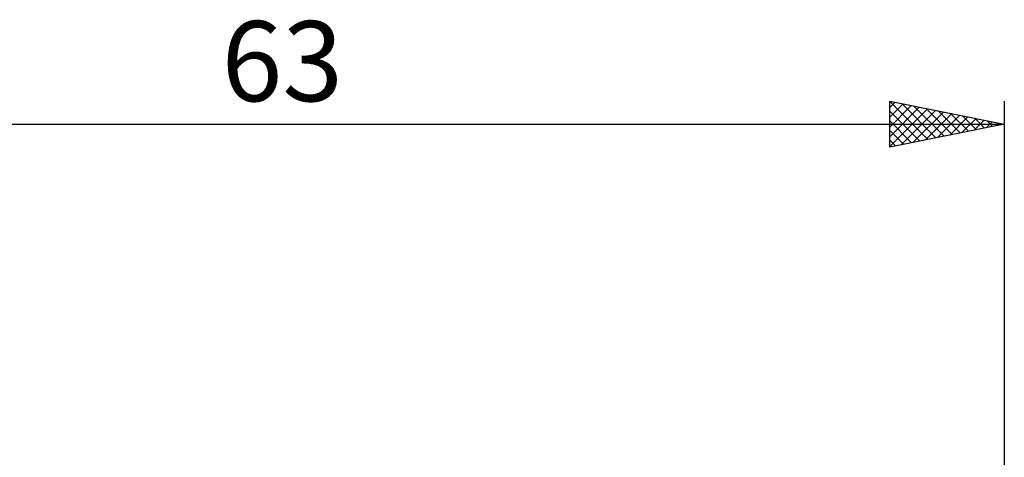
# Model space of a CAD drawing. Units: millimetres. Extents: x -26 to 133, y -37 to 52.
# Drawn here: x 20 to 63, y 8 to 27 of the extents above; entities that cross this region are included whole.
import ezdxf
from ezdxf.enums import TextEntityAlignment as Align

# ---------------------------------------------------------------- set-up
doc = ezdxf.new("R2010")
doc.units = ezdxf.units.MM
doc.header["$LTSCALE"] = 5.25
doc.layers.add('SK2', color=7, linetype='CONTINUOUS')
doc.styles.get("Standard").update_dxf_attribs({"font": 'Monospac821 BT'})

msp = doc.modelspace()

# ---------------------------------------------------------------- linework, layer by layer
at = {"layer": 'SK2', "color": 7, "linetype": 'CONTINUOUS', "lineweight": 25}
for p, q in [((58, 21.25), (58, 23.25)), ((58, 23.25), (63, 22.25)), ((58, 23.245), (59.663, 21.583)), ((58, 22.973), (58.231, 23.204)), ((63, 23.25), (63, 2.25)), ((58, 22.548), (58.585, 23.133)), ((58, 22.124), (58.938, 23.062)), ((58, 21.7), (59.292, 22.992)), ((58, 21.276), (59.645, 22.921)), ((58, 22.821), (59.309, 21.512)), ((58.498, 21.35), (59.999, 22.85)), ((58.525, 23.145), (60.016, 21.653)), ((59.029, 21.456), (60.352, 22.78)), ((59.055, 23.039), (60.37, 21.724)), ((59.585, 22.933), (60.724, 21.795)), ((60.116, 22.827), (61.077, 21.865)), ((58, 22.397), (58.956, 21.441)), ((59.559, 21.562), (60.706, 22.709)), ((60.089, 21.668), (61.06, 22.638)), ((60.62, 21.774), (61.413, 22.567)), ((60.646, 22.721), (61.431, 21.936)), ((61.15, 21.88), (61.767, 22.497)), ((61.176, 22.615), (61.784, 22.007)), ((61.68, 21.986), (62.12, 22.426)), ((61.707, 22.509), (62.138, 22.078)), ((62.211, 22.092), (62.474, 22.355)), ((62.237, 22.403), (62.491, 22.148)), ((0, 22.25), (63, 22.25)), ((63, 22.25), (58, 21.25)), ((58, 21.973), (58.602, 21.37)), ((62.741, 22.198), (62.827, 22.285)), ((62.767, 22.297), (62.845, 22.219)), ((58, 21.548), (58.249, 21.3))]:
    msp.add_line(p, q, dxfattribs=at)

# ---------------------------------------------------------------- texts
msp.add_text('63', height=3.5, dxfattribs=at).set_placement((31.5, 23.25), align=Align.CENTER)

doc.saveas('drawing.dxf')
